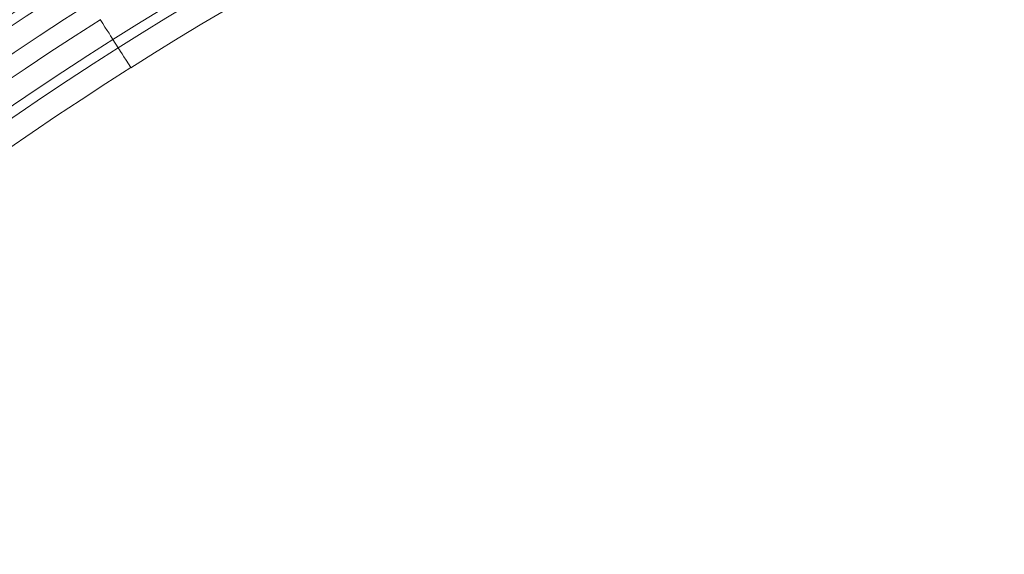
# Model space of a CAD drawing. Units: millimetres. Extents: x 2194 to 10594, y 2545 to 8485.
# Drawn here: x 9512 to 9533, y 7122 to 7133 of the extents above; entities that cross this region are included whole.
import ezdxf

# ---------------------------------------------------------------- set-up
doc = ezdxf.new("R2010")
doc.units = ezdxf.units.MM
doc.linetypes.add('SLD-SOLID', pattern=[0])
doc.layers.add('ACO_DRAINAGE', color=7, linetype='Continuous')
doc.styles.get("Standard").update_dxf_attribs({"font": 'txt.shx'})
doc.dimstyles.new('ISO-25', dxfattribs={"dimtxt": 20, "dimasz": 20, "dimexe": 1.25, "dimexo": 0.625, "dimgap": 5, "dimtad": 1, "dimtxsty": 'Standard', "dimcen": 2.5, "dimclrd": 3, "dimclre": 3, "dimclrt": 2, "dimadec": 0, "dimazin": 0, "dimtfac": 1, "dimtmove": 0, "dimatfit": 3, "dimfxl": 0, "dimarcsym": 0})

# ---------------------------------------------------------------- blocks, each defined once
blk = doc.blocks.new('ACO - 4941 - REAR')
at = {"layer": 'ACO_DRAINAGE', "linetype": 'SLD-SOLID', "lineweight": 18}
for p, q in [((44.27, 231.65), (44.219, 231.73)), ((44.318, 231.573), (44.27, 231.65)), ((44.364, 231.502), (44.318, 231.573)), ((44.404, 231.439), (44.364, 231.502)), ((44.437, 231.386), (44.404, 231.439)), ((44.462, 231.346), (44.437, 231.386)), ((44.479, 231.32), (44.462, 231.346)), ((44.487, 231.308), (44.479, 231.32)), ((44.487, 231.308), (44.6, 231.129)), ((44.6, 231.129), (44.608, 231.117)), ((44.608, 231.117), (44.625, 231.09)), ((44.625, 231.09), (44.65, 231.05)), ((44.65, 231.05), (44.684, 230.998)), ((44.684, 230.998), (44.723, 230.935)), ((44.723, 230.935), (44.769, 230.863)), ((44.769, 230.863), (44.817, 230.787)), ((44.817, 230.787), (44.868, 230.707))]:
    blk.add_line(p, q, dxfattribs=at)
for centre, radius, start, end in [((80, 175.331), 66.292, 57.60763, 122.39237), ((80, 175.331), 66.079, 57.60763, 122.39237), ((80, 175.331), 65.58, 57.60763, 122.39237), ((86.923, 164.419), 82.923, 122.39237, 180), ((86.923, 164.419), 81.345, 122.39237, 180), ((86.923, 164.419), 80.846, 122.39237, 180), ((86.923, 164.419), 80.633, 122.39237, 180), ((86.923, 164.419), 80.134, 122.39237, 180), ((86.923, 164.419), 79.714, 122.39237, 180), ((86.923, 164.419), 79.215, 122.39237, 180), ((86.923, 164.419), 79.002, 122.39237, 180), ((86.923, 164.419), 78.503, 122.39237, 180)]:
    blk.add_arc(centre, radius, start, end, dxfattribs=at)
blk = doc.blocks.new('*D115')
at = {"color": 3, "lineweight": -2}
for p, q in [((9548.388, 7146.789), (9379.372, 7146.789)), ((9380.622, 6941.737), (9380.622, 7126.789)), ((9468.388, 6921.737), (9379.372, 6921.737))]:
    blk.add_line(p, q, dxfattribs=at)
at = {"color": 3}
for points in [[(9377.288, 7126.789), (9383.955, 7126.789), (9380.622, 7146.789)], [(9377.288, 6941.737), (9383.955, 6941.737), (9380.622, 6921.737)]]:
    blk.add_solid(points, dxfattribs=at)
at = {"layer": 'DEFPOINTS', "color": 0}
for p in [(9380.622, 7146.789), (9549.013, 7146.789), (9469.013, 6921.737)]:
    blk.add_point(p, dxfattribs=at)
at = {"color": 2, "insert": (9365.622, 7034.263), "char_height": 20, "attachment_point": 5, "rotation": 90}
blk.add_mtext('{\\Ftxt|c238;225mm}', dxfattribs=at)

msp = doc.modelspace()

# ---------------------------------------------------------------- block references
at = {"layer": 'ACO_DRAINAGE'}
msp.add_blockref('ACO - 4941 - REAR', (9469.013, 6901.406), dxfattribs=at)

# ---------------------------------------------------------------- dimensions: what is measured, and where the dimension line sits
dim = msp.add_linear_dim(base=(9380.622, 7146.789), p1=(9469.013, 6921.737), p2=(9549.013, 7146.789), angle=90, text='{\\Ftxt|c238;225mm}', dimstyle='ISO-25', override={"dimpost": 'mm'})
dim.commit()
dim.dimension.update_dxf_attribs({"geometry": '*D115', "text_midpoint": (9365.622, 7034.263)})

doc.saveas('drawing.dxf')
